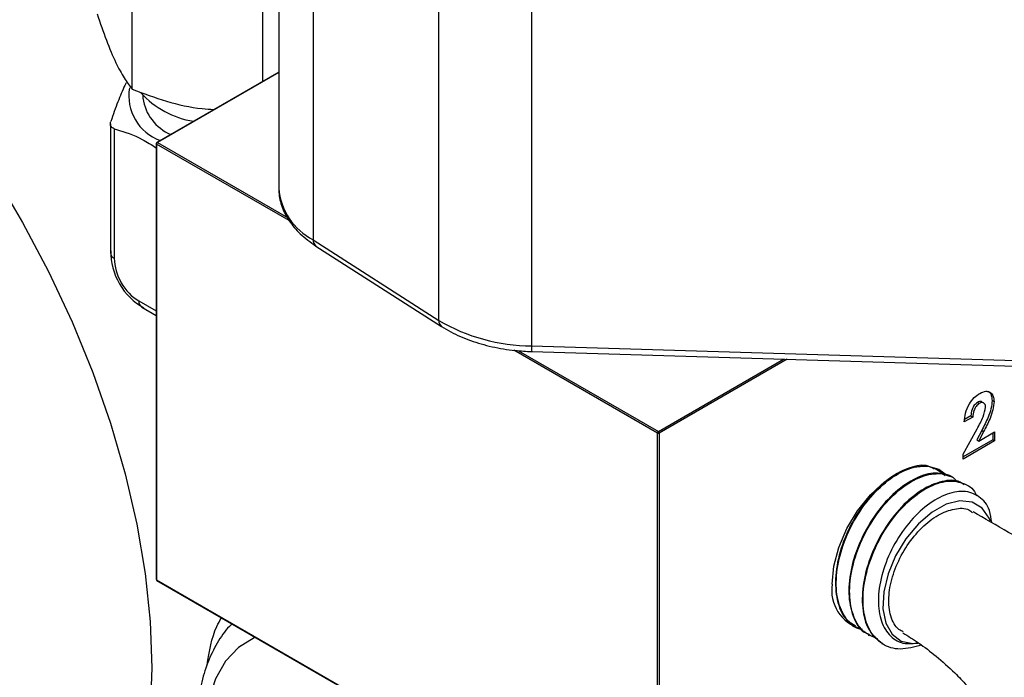
# Model space of a CAD drawing. Units: millimetres. Extents: x 0 to 40874, y 0 to 15182.
# Drawn here: x 2007 to 2081, y 1966 to 2015 of the extents above; entities that cross this region are included whole.
import ezdxf

# ---------------------------------------------------------------- set-up
doc = ezdxf.new("R2010")
doc.units = ezdxf.units.MM
doc.header["$LTSCALE"] = 8

msp = doc.modelspace()

# ---------------------------------------------------------------- linework, layer by layer
at = {"color": 7, "linetype": 'Continuous'}
for p, q in [((2026.752, 2050.716), (2026.752, 2002.214)), ((2029.322, 2046.852), (2029.322, 1998.35)), ((2038.693, 1992.345), (2038.693, 2040.847)), ((2045.602, 2038.946), (2045.602, 1990.444)), ((2015.824, 2009.579), (2015.824, 2017.234)), ((2025.561, 2010.179), (2025.561, 2015.728)), ((2026.752, 2010.867), (2017.669, 2005.624)), ((2026.752, 2010.833), (2017.719, 2005.619)), ((2015.369, 2010.066), (2015.273, 2009.875)), ((2016.627, 2009.134), (2016.627, 2008.923)), ((2014.2, 2007), (2014.2, 1997.383)), ((2014.493, 2006.63), (2014.493, 1996.975)), ((2017.619, 2005.537), (2017.619, 1973.039)), ((2017.649, 2005.496), (2017.649, 1972.998)), ((2027.524, 1999.795), (2017.649, 2005.496)), ((2017.719, 2005.619), (2027.404, 2000.028)), ((2029.322, 1998.35), (2038.693, 1992.345)), ((2029.526, 1997.894), (2038.897, 1991.889)), ((2016.33, 1993.793), (2017.619, 1993.048)), ((2016.537, 1993.335), (2017.619, 1992.71)), ((2045.602, 1990.444), (2138.676, 1987.642)), ((2054.984, 1983.943), (2044.281, 1990.122)), ((2044.62, 1990.089), (2055.055, 1984.066)), ((2045.624, 1990.021), (2138.523, 1987.224)), ((2055.055, 1984.066), (2064.392, 1989.456)), ((2064.66, 1989.448), (2055.125, 1983.943)), ((2078.847, 1986.234), (2078.988, 1986.152)), ((2079.336, 1986.182), (2079.159, 1986.284)), ((2079.944, 1986.376), (2080.085, 1986.294)), ((2078.499, 1985.137), (2077.864, 1984.77)), ((2078.358, 1985.218), (2077.891, 1984.949)), ((2078.358, 1985.218), (2078.499, 1985.137)), ((2054.984, 1951.445), (2054.984, 1983.943)), ((2055.125, 1983.943), (2055.125, 1951.445)), ((2077.774, 1982.368), (2078.82, 1984.258)), ((2079.168, 1984.133), (2078.799, 1983.432)), ((2079.31, 1984.052), (2078.941, 1983.351)), ((2078.941, 1983.351), (2080.131, 1984.037)), ((2079.168, 1984.133), (2079.31, 1984.052)), ((2079.989, 1983.956), (2079.989, 1983.439)), ((2080.131, 1984.037), (2080.131, 1983.357)), ((2079.989, 1983.439), (2077.774, 1982.16)), ((2080.131, 1983.357), (2077.774, 1981.996)), ((2078.799, 1983.432), (2078.941, 1983.351)), ((2079.989, 1983.439), (2080.131, 1983.357)), ((2077.774, 1981.996), (2077.774, 1982.368)), ((2076.914, 1980.671), (2076.854, 1980.703)), ((2077.958, 1980.111), (2077.897, 1980.144)), ((2017.649, 1972.998), (2054.984, 1951.445)), ((2017.669, 1972.952), (2055.005, 1951.399)), ((2069.699, 1969.507), (2069.758, 1969.471)), ((2070.705, 1968.884), (2070.763, 1968.848)), ((2071.713, 1968.259), (2071.772, 1968.223))]:
    msp.add_line(p, q, dxfattribs=at)
at = {"color": 7, "linetype": 'Continuous', "flags": 128}
for points in [[(1995.568, 2016.063), (1998.246, 2013.119), (2000.812, 2009.983), (2003.246, 2006.677), (2005.533, 2003.225), (2007.655, 1999.653), (2009.596, 1995.984), (2011.344, 1992.247), (2012.884, 1988.468), (2014.207, 1984.674), (2015.303, 1980.892), (2016.164, 1977.151), (2016.783, 1973.476), (2017.156, 1969.895), (2017.281, 1966.432), (2017.156, 1963.114), (2016.783, 1959.963), (2016.666, 1959.285)], [(2068.012, 1972.684), (2068.14, 1974.014), (2068.514, 1975.42), (2069.117, 1976.825), (2069.914, 1978.153), (2070.863, 1979.334), (2071.913, 1980.303), (2073.007, 1981.008), (2074.086, 1981.411), (2075.092, 1981.491), (2075.971, 1981.243), (2076.518, 1980.849)], [(2079.811, 1977.377), (2079.717, 1977.606), (2079.189, 1978.355), (2078.447, 1978.791), (2077.54, 1978.886), (2076.527, 1978.634), (2075.474, 1978.051), (2074.449, 1977.176), (2073.52, 1976.066), (2072.748, 1974.793), (2072.182, 1973.44), (2071.86, 1972.095), (2071.802, 1970.847), (2072.014, 1969.777), (2072.479, 1968.955), (2073.17, 1968.434), (2074.039, 1968.249), (2074.415, 1968.271)], [(2025.008, 1968.716), (2024.922, 1968.678), (2023.759, 1967.954), (2022.793, 1966.926), (2022.049, 1965.62), (2021.542, 1964.064), (2021.286, 1962.297), (2021.286, 1960.36), (2021.542, 1958.297), (2021.58, 1958.093)]]:
    msp.add_lwpolyline(points, dxfattribs=at)
at = {"color": 7, "linetype": 'Continuous'}
for centre, radius, start, end in [((2019.153, 2009.115), 3.58, 170.93663, 249.58502), ((2021.495, 2013.926), 6.818, 222.42183, 260.71392), ((2020.018, 2009.377), 3.422, 187.62982, 247.35389), ((2017.719, 2005.537), 0.1, 119.99731, 180), ((2017.669, 2005.542), 0.0503, 185.6948, 245.62534), ((2017.802, 2005.489), 0.154, 122.60548, 177.39452), ((2017.69, 2005.578), 0.0503, 54.38183, 114.31395), ((2031.512, 2002.593), 4.774, 184.55393, 242.70939), ((2029.836, 1998.306), 0.516, 175.12824, 232.99793), ((2014.703, 1997.434), 0.505, 185.8452, 245.47494), ((2016.804, 1993.731), 0.478, 172.62455, 236.06327), ((2039.207, 1992.301), 0.516, 175.12558, 233.03401), ((2045.689, 2004.265), 13.822, 239.59096, 269.6381), ((2047.202, 1990.315), 1.605, 175.39256, 190.55839), ((2055.137, 1983.936), 0.154, 122.60548, 177.39452), ((2055.055, 1984.08), 0.154, 242.60967, 297.39033), ((2054.972, 1983.936), 0.154, 2.60548, 57.39452), ((2017.719, 1973.039), 0.1, 180, 240.00269), ((2017.669, 1973.044), 0.0503, 185.6948, 245.62534), ((2017.699, 1972.993), 0.0503, 174.37962, 234.30196), ((2070.971, 1972.232), 2.993, 171.30958, 253.71099)]:
    msp.add_arc(centre, radius, start, end, dxfattribs=at)
for centre, major_axis, ratio in [((2017.65, 1996.676), (-2, 3.464), 0.799953), ((2016.943, 1996.268), (-1.5, 2.598), 0.745396)]:
    msp.add_ellipse(centre, major_axis=major_axis, ratio=ratio, start_param=0.911896, end_param=2.230012, dxfattribs=at)
for points, knots in [([(2013.215, 2015.2), (2013.441, 2014.528), (2013.899, 2013.17), (2014.577, 2011.572), (2015.226, 2010.375), (2015.623, 2009.846), (2015.824, 2009.579)], [0, 0, 0, 0, 0.264605, 0.534948, 0.765343, 1, 1, 1, 1]), ([(2015.273, 2009.875), (2015.099, 2009.479), (2014.748, 2008.679), (2014.407, 2007.687), (2014.234, 2007.187)], [0, 0, 0, 0, 0.495586, 1, 1, 1, 1]), ([(2015.824, 2009.579), (2016.668, 2009.268), (2018.376, 2008.641), (2020.448, 2008.159), (2021.625, 2008.093), (2021.918, 2008.076)], [0, 0, 0, 0, 0.423781, 0.856752, 1, 1, 1, 1]), ([(2014.493, 2006.63), (2014.428, 2006.656), (2014.297, 2006.71), (2014.201, 2006.876), (2014.193, 2007.045), (2014.224, 2007.153), (2014.234, 2007.187)], [0, 0, 0, 0, 0.292175, 0.585027, 0.869412, 1, 1, 1, 1]), ([(2014.493, 2006.63), (2014.543, 2006.615), (2015.226, 2006.423), (2016.27, 2006.079), (2017.272, 2005.434), (2017.619, 2005.21)], [0, 0, 0, 0, 0.049353, 0.66993, 1, 1, 1, 1]), ([(2026.768, 2002.574), (2026.76, 2002.348), (2026.736, 2001.747), (2026.962, 2000.781), (2027.505, 1999.738), (2028.335, 1998.747), (2029.115, 1998.188), (2029.526, 1997.894)], [0, 0, 0, 0, 0.126865, 0.336178, 0.54591, 0.761176, 1, 1, 1, 1]), ([(2038.897, 1991.889), (2039.125, 1991.752), (2039.78, 1991.356), (2041.023, 1990.822), (2042.64, 1990.358), (2044.198, 1990.096), (2045.207, 1990.043), (2045.624, 1990.021)], [0, 0, 0, 0, 0.126171, 0.362532, 0.598516, 0.833889, 1, 1, 1, 1]), ([(2077.864, 1984.77), (2077.883, 1984.989), (2077.921, 1985.425), (2078.202, 1986.089), (2078.599, 1986.619), (2078.883, 1986.81), (2079.024, 1986.906)], [0, 0, 0, 0, 0.280638, 0.559928, 0.779782, 1, 1, 1, 1]), ([(2079.024, 1986.906), (2079.182, 1986.978), (2079.496, 1987.123), (2079.843, 1986.986), (2080.044, 1986.694), (2080.072, 1986.427), (2080.085, 1986.294)], [0, 0, 0, 0, 0.279748, 0.558964, 0.779633, 1, 1, 1, 1]), ([(2079.609, 1987.053), (2079.641, 1987.045), (2079.773, 1987.01), (2079.898, 1986.766), (2079.929, 1986.506), (2079.944, 1986.376)], [0, 0, 0, 0, 0.139472, 0.57003, 1, 1, 1, 1]), ([(2078.847, 1986.234), (2078.764, 1986.169), (2078.597, 1986.039), (2078.397, 1985.639), (2078.373, 1985.378), (2078.358, 1985.218)], [0, 0, 0, 0, 0.2787548, 0.5592732, 1, 1, 1, 1]), ([(2078.988, 1986.152), (2078.905, 1986.087), (2078.738, 1985.958), (2078.539, 1985.557), (2078.514, 1985.296), (2078.499, 1985.137)], [0, 0, 0, 0, 0.2787548, 0.5592732, 1, 1, 1, 1]), ([(2078.82, 1984.258), (2078.993, 1984.559), (2079.3, 1985.092), (2079.405, 1985.637), (2079.451, 1985.876)], [0, 0, 0, 0, 0.562478, 1, 1, 1, 1]), ([(2079.171, 1986.266), (2079.163, 1986.274), (2079.126, 1986.315), (2079.007, 1986.31), (2078.9, 1986.259), (2078.847, 1986.234)], [0, 0, 0, 0, 0.105068, 0.552125, 1, 1, 1, 1]), ([(2079.451, 1985.876), (2079.444, 1985.952), (2079.43, 1986.104), (2079.308, 1986.217), (2079.152, 1986.233), (2079.043, 1986.179), (2078.988, 1986.152)], [0, 0, 0, 0, 0.279841, 0.559185, 0.779391, 1, 1, 1, 1]), ([(2079.944, 1986.376), (2079.924, 1986.174), (2079.885, 1985.77), (2079.61, 1984.994), (2079.336, 1984.46), (2079.168, 1984.133)], [0, 0, 0, 0, 0.27944, 0.559475, 1, 1, 1, 1]), ([(2080.085, 1986.294), (2080.066, 1986.092), (2080.027, 1985.688), (2079.751, 1984.913), (2079.477, 1984.379), (2079.31, 1984.052)], [0, 0, 0, 0, 0.27944, 0.559475, 1, 1, 1, 1]), ([(2075.622, 1981.253), (2075.479, 1981.34), (2074.986, 1981.638), (2073.803, 1981.439), (2072.279, 1980.663), (2070.781, 1979.257), (2069.511, 1977.423), (2068.614, 1975.355), (2068.192, 1973.276), (2068.319, 1971.449), (2068.849, 1970.127), (2069.49, 1969.734), (2069.745, 1969.578)], [0, 0, 0, 0, 0.0451908, 0.1553047, 0.2654568, 0.3756436, 0.4858605, 0.5961048, 0.7063856, 0.8167036, 0.927055, 1, 1, 1, 1]), ([(2070.274, 1969.29), (2070.184, 1969.302), (2069.624, 1969.377), (2068.915, 1970.173), (2068.317, 1971.61), (2068.279, 1973.514), (2068.764, 1975.599), (2069.721, 1977.653), (2071.031, 1979.442), (2072.545, 1980.772), (2074.073, 1981.482), (2075.474, 1981.552), (2076.116, 1981.035), (2076.437, 1980.777)], [0, 0, 0, 0, 0.018872, 0.117183, 0.215464, 0.313717, 0.411945, 0.510143, 0.608306, 0.70644, 0.804548, 0.90263, 1, 1, 1, 1]), ([(2076.844, 1980.679), (2076.483, 1980.813), (2075.733, 1981.093), (2074.258, 1980.664), (2072.711, 1979.623), (2071.273, 1978.025), (2070.122, 1976.064), (2069.394, 1973.957), (2069.168, 1971.921), (2069.513, 1970.247), (2070.082, 1969.213), (2070.625, 1968.997), (2070.742, 1968.95)], [0, 0, 0, 0, 0.100308, 0.208874, 0.317476, 0.426111, 0.534774, 0.643465, 0.752195, 0.860959, 0.969755, 1, 1, 1, 1]), ([(2071.417, 1968.596), (2071.032, 1968.753), (2070.221, 1969.083), (2069.491, 1970.372), (2069.228, 1972.123), (2069.513, 1974.176), (2070.3, 1976.281), (2071.496, 1978.212), (2072.955, 1979.747), (2074.52, 1980.735), (2075.96, 1981.006), (2076.943, 1980.825), (2077.255, 1980.382), (2077.315, 1980.297)], [0, 0, 0, 0, 0.0894565, 0.1881333, 0.2867815, 0.3854044, 0.484, 0.5825609, 0.681091, 0.7795935, 0.8780716, 0.9765186, 1, 1, 1, 1]), ([(2077.856, 1980.074), (2077.757, 1980.153), (2077.334, 1980.492), (2076.219, 1980.412), (2074.698, 1979.791), (2073.154, 1978.498), (2071.801, 1976.733), (2070.791, 1974.676), (2070.243, 1972.556), (2070.237, 1970.627), (2070.718, 1969.083), (2071.407, 1968.543), (2071.733, 1968.287)], [0, 0, 0, 0, 0.033018, 0.141557, 0.250135, 0.358747, 0.46739, 0.57606, 0.684762, 0.793501, 0.902274, 1, 1, 1, 1]), ([(2074.68, 1968.144), (2074.139, 1967.993), (2073.058, 1967.692), (2071.701, 1968.124), (2070.734, 1969.171), (2070.264, 1970.778), (2070.337, 1972.751), (2070.939, 1974.875), (2071.995, 1976.912), (2073.379, 1978.637), (2074.926, 1979.855), (2076.47, 1980.45), (2077.77, 1980.292), (2078.571, 1979.836), (2078.752, 1979.316), (2078.772, 1979.259)], [0, 0, 0, 0, 0.082595, 0.165189, 0.247755, 0.330296, 0.412816, 0.495315, 0.577785, 0.660229, 0.742649, 0.825048, 0.907424, 0.989772, 1, 1, 1, 1]), ([(2079.914, 1977.264), (2079.872, 1977.581), (2079.758, 1978.433), (2079.017, 1979.286), (2077.853, 1979.705), (2076.422, 1979.427), (2074.923, 1978.514), (2073.524, 1977.073), (2072.388, 1975.273), (2071.643, 1973.323), (2071.375, 1971.446), (2071.606, 1969.847), (2072.315, 1968.728), (2073.296, 1968.159), (2074.095, 1968.265), (2074.433, 1968.31)], [0, 0, 0, 0, 0.0499657, 0.1342769, 0.2180481, 0.3011893, 0.3835967, 0.4653367, 0.5464797, 0.6270863, 0.7070179, 0.7862315, 0.8647921, 0.9427671, 1, 1, 1, 1]), ([(2073.321, 1969.123), (2073.209, 1969.176), (2072.769, 1969.382), (2072.334, 1970.241), (2072.168, 1971.622), (2072.447, 1973.22), (2073.118, 1974.836), (2074.102, 1976.308), (2075.09, 1977.28), (2076.122, 1977.98), (2077.14, 1978.344), (2078.044, 1978.374), (2078.395, 1978.086), (2078.482, 1978.015)], [0, 0, 0, 0, 0.039377, 0.154613, 0.264826, 0.373056, 0.480626, 0.587531, 0.69574, 0.749228, 0.85673, 0.96417, 1, 1, 1, 1]), ([(2098.901, 1952.648), (2098.883, 1953.702), (2098.847, 1955.777), (2098.297, 1958.759), (2097.377, 1961.402), (2096.231, 1963.699), (2094.973, 1965.683), (2093.578, 1967.467), (2091.917, 1969.27), (2090.249, 1970.785), (2088.677, 1971.983), (2087.371, 1972.858), (2085.757, 1973.827), (2083.632, 1975.105), (2081.15, 1976.553), (2079.398, 1977.563), (2078.518, 1978.071)], [0, 0, 0, 0, 0.098141, 0.193301, 0.271519, 0.335877, 0.403808, 0.460012, 0.514896, 0.596432, 0.635933, 0.675583, 0.72941, 0.803268, 0.901148, 1, 1, 1, 1]), ([(2023.284, 1969.711), (2023.214, 1969.648), (2022.766, 1969.249), (2022.134, 1968.286), (2021.413, 1966.839), (2020.93, 1965.173), (2020.667, 1963.335), (2020.657, 1961.346), (2020.799, 1959.677), (2021.023, 1958.668), (2021.087, 1958.377)], [0, 0, 0, 0, 0.0268759, 0.1703283, 0.3167163, 0.4672634, 0.6216338, 0.778438, 0.936205, 1, 1, 1, 1]), ([(2021.405, 1966.635), (2021.571, 1967.655), (2021.781, 1968.948), (2022.364, 1969.958), (2022.487, 1970.171)], [0, 0, 0, 0, 0.789222, 1, 1, 1, 1]), ([(2073.278, 1969.052), (2073.672, 1968.807), (2074.529, 1968.274), (2075.831, 1967.284), (2077.03, 1966.213), (2077.948, 1965.246), (2078.533, 1964.576), (2078.966, 1964.012), (2079.442, 1963.216), (2079.832, 1962.298), (2080.109, 1961.34), (2080.225, 1960.72), (2080.269, 1960.361), (2080.29, 1960.103), (2080.292, 1959.886), (2080.315, 1959.203), (2080.179, 1958.065), (2079.936, 1956.256), (2079.712, 1954.457), (2079.644, 1953.289), (2079.624, 1952.939)], [0, 0, 0, 0, 0.078279, 0.170194, 0.272918, 0.34272, 0.38602, 0.418303, 0.453092, 0.515496, 0.557947, 0.589837, 0.601533, 0.610704, 0.631854, 0.659634, 0.72208, 0.823087, 0.946944, 1, 1, 1, 1])]:
    msp.add_open_spline(points, degree=3, knots=knots, dxfattribs=at)

doc.saveas('drawing.dxf')
